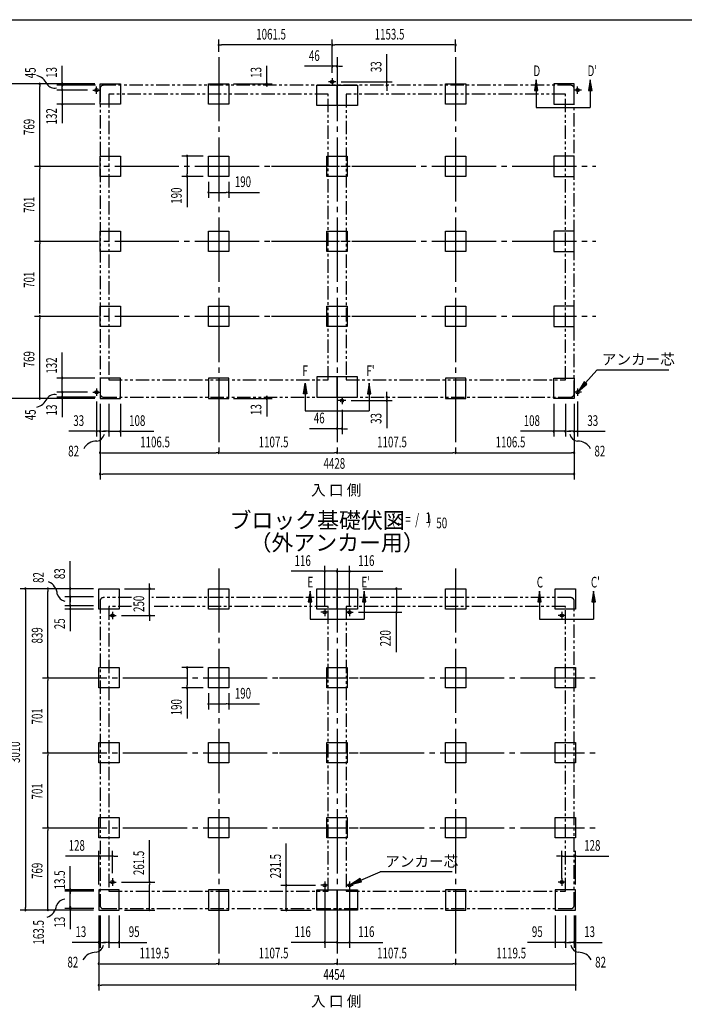
# Model space of a CAD drawing. Extents: x 543 to 20478, y 217 to 14052.
# Drawn here: x 9216 to 15425, y 4849 to 14052 of the extents above; entities that cross this region are included whole.
import ezdxf
from ezdxf.enums import TextEntityAlignment as Align

# ---------------------------------------------------------------- set-up
doc = ezdxf.new("R2010")
doc.units = 0
doc.header["$LTSCALE"] = 50
doc.header["$MEASUREMENT"] = 0
for name, pattern in [('1PL-L', [56, 50, -2, 2, -2]), ('1PL-M', [15, 12, -1, 1, -1]), ('2PL-2', [5, 2.5, -0.5, 0.5, -0.5, 0.5, -0.5])]:
    doc.linetypes.add(name, pattern=pattern)
for name, color, linetype in [('1PL-L1', 6, '1PL-L'), ('1PL-M1', 6, '1PL-M'), ('GAIKEI', 6, '2PL-2'), ('HIKIDASHI', 6, 'CONTINUOUS'), ('M1', 4, 'CONTINUOUS'), ('SUNPOU', 4, 'CONTINUOUS'), ('U1', 3, 'CONTINUOUS'), ('U3', 6, 'CONTINUOUS'), ('WAKUSEN-01', 50, 'CONTINUOUS')]:
    doc.layers.add(name, color=color, linetype=linetype)
doc.styles.add('00', font='ROMANS', dxfattribs={"width": 0.666667, "bigfont": 'BIGFONT'})
doc.styles.add('01', font='ROMANS', dxfattribs={"height": 3, "bigfont": 'BIGFONT'})

msp = doc.modelspace()

# ---------------------------------------------------------------- linework, layer by layer
at = {"layer": '1PL-L1'}
for p, q in [((12170.7, 13471.8), (12100.7, 13471.8)), ((12135.7, 13506.8), (12135.7, 13436.8)), ((9899.7, 13394.3), (9969.7, 13394.3)), ((9934.7, 13359.3), (9934.7, 13429.3)), ((14463.7, 13394.3), (14393.7, 13394.3)), ((14428.7, 13359.3), (14428.7, 13429.3)), ((9934.7, 10605.3), (9934.7, 10535.3)), ((14428.7, 10605.3), (14428.7, 10535.3)), ((9899.7, 10570.3), (9969.7, 10570.3)), ((12262.7, 10492.3), (12192.7, 10492.3)), ((12227.7, 10527.3), (12227.7, 10457.3)), ((14463.7, 10570.3), (14393.7, 10570.3)), ((10047.7, 8483.4), (10117.7, 8483.4)), ((10082.7, 8518.4), (10082.7, 8448.4)), ((12100.7, 8513.4), (12030.7, 8513.4)), ((12065.7, 8548.4), (12065.7, 8478.4)), ((12262.7, 8513.4), (12332.7, 8513.4)), ((12262.7, 8513.4), (12332.7, 8513.4)), ((12297.7, 8548.4), (12297.7, 8478.4)), ((12297.7, 8548.4), (12297.7, 8478.4)), ((14315.7, 8483.4), (14245.7, 8483.4)), ((14280.7, 8518.4), (14280.7, 8448.4)), ((10047.7, 5991.9), (10117.7, 5991.9)), ((10082.7, 6026.9), (10082.7, 5956.9)), ((12065.7, 5996.9), (12065.7, 5926.9)), ((12065.7, 5996.9), (12065.7, 5926.9)), ((12297.7, 5996.9), (12297.7, 5926.9)), ((14315.7, 5991.9), (14245.7, 5991.9)), ((14280.7, 6026.9), (14280.7, 5956.9)), ((12100.7, 5961.9), (12030.7, 5961.9)), ((12100.7, 5961.9), (12030.7, 5961.9)), ((12262.7, 5961.9), (12332.7, 5961.9))]:
    msp.add_line(p, q, dxfattribs=at)
at = {"layer": '1PL-M1'}
for p, q in [((11075.2, 13702.8), (11075.2, 9957.8)), ((12181.7, 13702.8), (12181.7, 9957.8)), ((13288.2, 13702.8), (13288.2, 9957.8)), ((9353.7, 12683.3), (12385.7, 12683.3)), ((11567.7, 12683.3), (14599.7, 12683.3)), ((9353.7, 11982.3), (12385.7, 11982.3)), ((11567.7, 11982.3), (14599.7, 11982.3)), ((9353.7, 11281.3), (12385.7, 11281.3)), ((11567.7, 11281.3), (14599.7, 11281.3)), ((11075.2, 8923.4), (11075.2, 5178.4)), ((11075.2, 8923.4), (11075.2, 5178.4)), ((11075.2, 8923.4), (11075.2, 5178.4)), ((12181.7, 8923.4), (12181.7, 5178.4)), ((12181.7, 8923.4), (12181.7, 5178.4)), ((12181.7, 8923.4), (12181.7, 5178.4)), ((13288.2, 8923.4), (13288.2, 5178.4)), ((13288.2, 8923.4), (13288.2, 5178.4)), ((13288.2, 8923.4), (13288.2, 5178.4)), ((9429.3, 7901.4), (12385.7, 7901.4)), ((11643.3, 7901.4), (14599.7, 7901.4)), ((9429.3, 7200.4), (12385.7, 7200.4)), ((11643.3, 7200.4), (14599.7, 7200.4)), ((9429.3, 6499.4), (12385.7, 6499.4)), ((11643.3, 6499.4), (14599.7, 6499.4))]:
    msp.add_line(p, q, dxfattribs=at)
at = {"layer": 'GAIKEI'}
for p, q in [((14365.7, 13439.3), (9997.7, 13439.3)), ((9967.7, 13409.5), (9967.7, 10555.3)), ((10049.7, 13357.8), (10049.7, 10687.8)), ((12098.7, 13357.8), (10049.7, 13357.8)), ((12098.7, 10687.8), (12098.7, 13357.8)), ((12264.7, 13357.8), (12264.7, 10687.8)), ((14313.7, 13357.8), (12264.7, 13357.8)), ((14313.7, 10687.8), (14313.7, 13357.8)), ((14395.7, 10555.3), (14395.7, 13408.8)), ((10049.7, 10687.8), (12098.7, 10687.8)), ((12264.7, 10687.8), (14313.7, 10687.8)), ((9997.7, 10525.3), (14365.7, 10525.3)), ((9967.7, 8627.4), (9967.7, 5773.4)), ((10259.8, 8650.4), (9997.7, 8650.4)), ((10049.7, 8568.4), (10049.7, 5906.9)), ((10259.8, 8568.4), (10049.7, 8568.4)), ((14365.7, 8650.4), (10451.1, 8650.4)), ((12098.7, 8568.4), (10451.1, 8568.4)), ((12098.7, 5905.9), (12098.7, 8568.4)), ((12264.7, 8568.4), (12264.7, 5905.9)), ((14313.7, 8568.4), (12264.7, 8568.4)), ((14313.7, 5906.9), (14313.7, 8568.4)), ((14395.7, 5773.4), (14395.7, 8620.4)), ((10049.7, 5906.9), (12098.7, 5905.9)), ((12264.7, 5905.9), (14313.7, 5906.9)), ((9997.7, 5743.4), (14365.7, 5743.4))]:
    msp.add_line(p, q, dxfattribs=at)
for centre, start, end in [((9997.7, 13409.3), 90, 180), ((14365.7, 13409.3), 0, 90), ((9997.7, 10555.3), 180, 270), ((14365.7, 10555.3), 270, 0), ((9997.7, 8620.4), 90, 180), ((14365.7, 8620.4), 0, 90), ((9997.7, 5773.4), 180, 270), ((14365.7, 5773.4), 270, 0)]:
    msp.add_arc(centre, 30, start, end, dxfattribs=at)
at = {"layer": 'HIKIDASHI'}
for p, q in [((14502.9, 10657.3), (14607.1, 10778)), ((15279.5, 10778), (14607.1, 10778)), ((14490.3, 10668.2), (14437.5, 10581.6)), ((14437.5, 10581.6), (14515.5, 10646.4)), ((14515.5, 10646.4), (14490.3, 10668.2)), ((12403.1, 6009.6), (12583.6, 6086.4)), ((13257.4, 6086.4), (12583.6, 6086.4)), ((12396.6, 6025), (12311.1, 5970.5)), ((12311.1, 5970.5), (12409.6, 5994.3)), ((12409.6, 5994.3), (12396.6, 6025))]:
    msp.add_line(p, q, dxfattribs=at)
for points in [[(14490.3, 10668.2), (14515.5, 10646.4), (14437.5, 10581.6)], [(12396.6, 6025), (12409.6, 5994.3), (12311.1, 5970.5)]]:
    msp.add_solid(points, dxfattribs=at)
at = {"layer": 'SUNPOU'}
for p, q in [((11075.2, 13752.8), (11075.2, 13866.8)), ((11087.7, 13816.8), (11100.2, 13816.8)), ((12110.7, 13816.8), (11100.2, 13816.8)), ((12123.2, 13816.8), (12110.7, 13816.8)), ((12135.7, 13734.3), (12135.7, 13866.8)), ((12135.7, 13556.8), (12135.7, 13866.8)), ((12148.2, 13816.8), (12160.7, 13816.8)), ((13263.2, 13816.8), (12160.7, 13816.8)), ((13275.7, 13816.8), (13263.2, 13816.8)), ((13288.2, 13752.8), (13288.2, 13866.8)), ((12645.5, 13496.8), (12645.5, 13729.7)), ((9613.7, 13450.7), (9613.7, 13622.2)), ((11524.2, 13450.7), (11524.2, 13622.2)), ((12135.7, 13556.8), (12135.7, 13666.8)), ((12110.7, 13616.8), (11877.8, 13616.8)), ((12123.2, 13616.8), (12110.7, 13616.8)), ((12181.7, 13616.8), (12135.7, 13616.8)), ((12194.2, 13616.8), (12206.7, 13616.8)), ((12206.7, 13616.8), (12231.7, 13616.8)), ((9917.7, 13452.3), (9143.7, 13452.3)), ((9917.7, 13452.3), (9353.7, 13452.3)), ((9403.7, 13439.8), (9403.7, 13427.3)), ((9923.7, 13439.3), (9563.7, 13439.3)), ((9613.4, 13441.3), (9613.4, 13428.8)), ((9613.7, 13451.8), (9613.7, 13464.3)), ((9613.7, 13428.2), (9613.7, 13458.2)), ((9613.7, 13419.3), (9613.7, 13444.3)), ((11214.2, 13452.3), (11574.2, 13452.3)), ((11524.2, 13451.8), (11524.2, 13464.3)), ((11524.2, 13428.2), (11524.2, 13458.2)), ((11524.5, 13441.3), (11524.5, 13428.8)), ((12220.7, 13471.8), (12695.5, 13471.8)), ((12645.5, 13484.3), (12645.5, 13496.8)), ((12645.5, 13438.8), (12645.5, 13471.8)), ((9403.7, 12708.3), (9403.7, 13427.3)), ((9849.7, 13394.3), (9563.7, 13394.3)), ((9613.7, 13406.8), (9613.7, 13419.3)), ((9613.7, 13394.3), (9613.7, 13262.3)), ((12645.5, 13426.3), (12645.5, 13413.8)), ((12645.5, 13413.8), (12645.5, 13388.8)), ((9917.7, 13262.3), (9563.7, 13262.3)), ((9613.7, 13249.8), (9613.7, 13237.3)), ((9613.7, 13237.3), (9613.7, 13084.8)), ((9403.7, 12695.8), (9403.7, 12708.3)), ((10930.2, 12778.3), (10730.2, 12778.3)), ((10780.2, 12765.8), (10780.2, 12753.3)), ((10780.2, 12753.3), (10780.2, 12613.3)), ((9403.7, 12670.8), (9403.7, 12658.3)), ((9403.7, 12007.3), (9403.7, 12658.3)), ((10780.2, 12600.8), (10780.2, 12613.3)), ((10930.2, 12588.3), (10730.2, 12588.3)), ((10780.2, 12588.3), (10780.2, 12301.4)), ((10980.2, 12538.3), (10980.2, 12388.3)), ((11170.2, 12538.3), (11170.2, 12388.3)), ((10992.7, 12438.3), (11005.2, 12438.3)), ((11005.2, 12438.3), (11145.2, 12438.3)), ((11157.7, 12438.3), (11145.2, 12438.3)), ((11170.2, 12438.3), (11457.1, 12438.3)), ((9403.7, 11994.8), (9403.7, 12007.3)), ((9403.7, 11969.8), (9403.7, 11957.3)), ((9403.7, 11306.3), (9403.7, 11957.3)), ((9403.7, 11268.8), (9403.7, 11256.3)), ((9403.7, 10537.3), (9403.7, 11256.3)), ((9613.7, 10727.3), (9613.7, 10942.6)), ((9917.7, 10702.3), (9563.7, 10702.3)), ((9613.7, 10714.8), (9613.7, 10727.3)), ((9613.7, 10570.3), (9613.7, 10702.3)), ((9917.7, 10512.3), (9143.7, 10512.3)), ((9917.7, 10512.3), (9353.7, 10512.3)), ((9403.7, 10524.8), (9403.7, 10537.3)), ((9849.7, 10570.3), (9563.7, 10570.3)), ((9923.7, 10525.3), (9563.7, 10525.3)), ((9613.7, 10557.8), (9613.7, 10545.3)), ((9613.7, 10545.3), (9613.7, 10520.3)), ((9613.7, 10524.8), (9613.7, 10537.3)), ((9613.7, 10532.8), (9613.7, 10502.8)), ((9613.7, 10512.8), (9613.7, 10500.3)), ((9613.7, 10510.3), (9613.7, 10338.8)), ((11214.2, 10512.3), (11574.2, 10512.3)), ((11524.2, 10536.4), (11524.2, 10506.4)), ((11524.2, 10513.9), (11524.2, 10342.4)), ((11524.2, 10512.8), (11524.2, 10500.3)), ((11524.5, 10523.3), (11524.5, 10535.8)), ((12312.7, 10492.3), (12695.5, 10492.3)), ((12645.5, 10550.3), (12645.5, 10575.3)), ((12645.5, 10537.8), (12645.5, 10550.3)), ((12645.5, 10525.3), (12645.5, 10492.3)), ((9934.7, 10485.3), (9934.7, 10155.3)), ((9967.7, 10462.3), (9967.7, 9955.3)), ((9967.7, 10462.3), (9967.7, 9755.3)), ((9967.7, 10462.3), (9967.7, 10155.3)), ((10049.7, 10462.3), (10049.7, 10155.3)), ((10157.7, 10462.3), (10157.7, 10155.3)), ((12227.7, 10407.3), (12227.7, 10179.8)), ((12645.5, 10479.8), (12645.5, 10467.3)), ((12645.5, 10467.3), (12645.5, 10234.4)), ((14205.7, 10462.3), (14205.7, 10155.3)), ((14313.7, 10462.3), (14313.7, 10155.3)), ((14395.7, 10462.3), (14395.7, 9955.3)), ((14395.7, 10462.3), (14395.7, 9755.3)), ((14395.7, 10462.3), (14395.7, 10155.3)), ((14428.7, 10485.3), (14428.7, 10155.3)), ((12156.7, 10229.8), (11923.8, 10229.8)), ((12169.2, 10229.8), (12156.7, 10229.8)), ((12227.7, 10229.8), (12181.7, 10229.8)), ((12240.2, 10229.8), (12252.7, 10229.8)), ((12252.7, 10229.8), (12277.7, 10229.8)), ((9909.7, 10205.3), (9676.8, 10205.3)), ((9922.2, 10205.3), (9909.7, 10205.3)), ((9967.7, 10205.3), (9934.7, 10205.3)), ((9980.2, 10205.3), (9992.7, 10205.3)), ((9992.7, 10205.3), (10017.7, 10205.3)), ((10024.7, 10205.3), (9999.7, 10205.3)), ((10037.2, 10205.3), (10024.7, 10205.3)), ((10049.7, 10205.3), (10157.7, 10205.3)), ((10170.2, 10205.3), (10182.7, 10205.3)), ((10182.7, 10205.3), (10469.6, 10205.3)), ((14180.7, 10205.3), (13893.8, 10205.3)), ((14193.2, 10205.3), (14180.7, 10205.3)), ((14313.7, 10205.3), (14205.7, 10205.3)), ((14326.2, 10205.3), (14338.7, 10205.3)), ((14338.7, 10205.3), (14363.7, 10205.3)), ((14370.7, 10205.3), (14345.7, 10205.3)), ((14383.2, 10205.3), (14370.7, 10205.3)), ((14395.7, 10205.3), (14428.7, 10205.3)), ((14441.2, 10205.3), (14453.7, 10205.3)), ((14453.7, 10205.3), (14686.6, 10205.3)), ((9980.2, 10005.3), (9992.7, 10005.3)), ((9992.7, 10005.3), (11050.2, 10005.3)), ((11062.7, 10005.3), (11050.2, 10005.3)), ((11087.7, 10005.3), (11100.2, 10005.3)), ((11100.2, 10005.3), (12156.7, 10005.3)), ((12169.2, 10005.3), (12156.7, 10005.3)), ((12194.2, 10005.3), (12206.7, 10005.3)), ((12206.7, 10005.3), (13263.2, 10005.3)), ((13275.7, 10005.3), (13263.2, 10005.3)), ((13300.7, 10005.3), (13313.2, 10005.3)), ((13313.2, 10005.3), (14370.7, 10005.3)), ((14383.2, 10005.3), (14370.7, 10005.3)), ((9980.2, 9805.3), (9992.7, 9805.3)), ((14370.7, 9805.3), (9992.7, 9805.3)), ((14383.2, 9805.3), (14370.7, 9805.3)), ((9689.3, 8758.4), (9689.3, 8991.3)), ((12065.7, 8575.4), (12065.7, 8946.6)), ((12297.7, 8575.4), (12297.7, 8946.6)), ((12040.7, 8896.6), (11753.8, 8896.6)), ((12053.2, 8896.6), (12040.7, 8896.6)), ((12181.7, 8896.6), (12065.7, 8896.6)), ((12181.7, 8896.6), (12297.7, 8896.6)), ((12194.2, 8896.6), (12206.7, 8896.6)), ((12206.7, 8896.6), (12231.7, 8896.6)), ((12310.2, 8896.6), (12322.7, 8896.6)), ((12322.7, 8896.6), (12609.6, 8896.6)), ((9689.3, 8745.9), (9689.3, 8758.4)), ((10429.2, 8758.4), (10429.2, 8783.4)), ((10429.2, 8745.9), (10429.2, 8758.4)), ((9904.7, 8733.4), (9219.3, 8733.4)), ((9269.3, 8720.9), (9269.3, 8708.4)), ((9269.3, 8708.4), (9269.3, 5755.4)), ((9904.7, 8733.4), (9429.3, 8733.4)), ((9479.3, 8720.9), (9479.3, 8708.4)), ((9479.3, 7926.4), (9479.3, 8708.4)), ((9904.7, 8733.4), (9639.3, 8733.4)), ((9904.7, 8657.4), (9639.3, 8657.4)), ((9904.7, 8657.4), (9639.3, 8657.4)), ((9689.3, 8657.4), (9689.3, 8733.4)), ((9689.3, 8682.4), (9689.3, 8707.4)), ((9689.3, 8669.9), (9689.3, 8682.4)), ((9689.3, 8575.4), (9689.3, 8657.4)), ((10194.7, 8733.4), (10479.2, 8733.4)), ((10429.2, 8483.4), (10429.2, 8733.4)), ((12421.7, 8733.4), (12785.8, 8733.4)), ((12735.8, 8720.6), (12735.8, 8526.1)), ((9904.7, 8575.4), (9639.3, 8575.4)), ((9904.7, 8575.4), (9639.3, 8575.4)), ((9689.3, 8644.9), (9689.3, 8632.4)), ((9689.3, 8632.4), (9689.3, 8607.4)), ((9689.3, 8600.4), (9689.3, 8625.4)), ((9689.3, 8587.9), (9689.3, 8600.4)), ((9689.3, 8575.4), (9689.3, 8543.4)), ((9689.3, 8562.9), (9689.3, 8550.4)), ((9904.7, 8543.4), (9639.3, 8543.4)), ((9689.3, 8550.4), (9689.3, 8525.4)), ((9689.3, 8530.9), (9689.3, 8518.4)), ((9689.3, 8518.4), (9689.3, 8493.4)), ((9689.3, 8493.4), (9689.3, 8336.6)), ((10167.7, 8483.4), (10479.2, 8483.4)), ((10429.2, 8470.9), (10429.2, 8458.4)), ((12382.7, 8513.4), (12785.8, 8513.4)), ((12735.8, 8142.1), (12735.8, 8513.4)), ((10429.2, 8458.4), (10429.2, 8433.4)), ((9479.3, 7913.9), (9479.3, 7926.4)), ((10930.2, 7996.4), (10730.2, 7996.4)), ((10780.2, 7983.9), (10780.2, 7971.4)), ((10780.2, 7971.4), (10780.2, 7831.4)), ((9479.3, 7888.9), (9479.3, 7876.4)), ((9479.3, 7225.4), (9479.3, 7876.4)), ((10780.2, 7818.9), (10780.2, 7831.4)), ((10930.2, 7806.4), (10730.2, 7806.4)), ((10780.2, 7806.4), (10780.2, 7519.5)), ((10980.2, 7756.4), (10980.2, 7606.4)), ((11170.2, 7756.4), (11170.2, 7606.4)), ((10992.7, 7656.4), (11005.2, 7656.4)), ((11005.2, 7656.4), (11145.2, 7656.4)), ((11157.7, 7656.4), (11145.2, 7656.4)), ((11170.2, 7656.4), (11457.1, 7656.4)), ((9479.3, 7212.9), (9479.3, 7225.4)), ((9479.3, 7187.9), (9479.3, 7175.4)), ((9479.3, 6524.4), (9479.3, 7175.4)), ((9479.3, 6511.9), (9479.3, 6524.4)), ((9479.3, 6486.9), (9479.3, 6474.4)), ((9479.3, 5755.4), (9479.3, 6474.4)), ((10428.7, 5991.9), (10428.7, 6383.5)), ((11706, 5961.9), (11706, 6353.5)), ((9954.7, 5970.4), (9954.7, 6284.6)), ((10082.7, 6074.7), (10082.7, 6284.6)), ((14280.7, 6024.7), (14280.7, 6284.6)), ((14408.7, 5970.4), (14408.7, 6284.6)), ((9929.7, 6234.6), (9642.8, 6234.6)), ((9942.2, 6234.6), (9929.7, 6234.6)), ((10082.7, 6234.6), (9954.7, 6234.6)), ((10095.2, 6234.6), (10107.7, 6234.6)), ((10107.7, 6234.6), (10132.7, 6234.6)), ((14255.7, 6234.6), (14230.7, 6234.6)), ((14268.2, 6234.6), (14255.7, 6234.6)), ((14280.7, 6234.6), (14408.7, 6234.6)), ((14421.2, 6234.6), (14433.7, 6234.6)), ((14433.7, 6234.6), (14720.6, 6234.6)), ((9689.3, 5929.7), (9689.3, 6139.2)), ((10167.7, 5991.9), (10478.7, 5991.9)), ((9908.7, 5920.4), (9639.3, 5920.4)), ((9908.7, 5906.9), (9639.3, 5906.9)), ((9689.3, 5743.4), (9689.3, 5923.4)), ((9689.3, 5907.9), (9689.3, 5895.4)), ((9689.3, 5893.4), (9689.3, 5880.9)), ((10428.7, 5979.4), (10428.7, 5966.9)), ((10428.7, 5755.4), (10428.7, 5966.9)), ((11656, 5961.9), (11980.7, 5961.9)), ((11706, 5743.1), (11706, 5949.1)), ((12065.7, 5906.9), (12065.7, 5378.4)), ((12297.7, 5906.9), (12297.7, 5378.4)), ((9904.7, 5730.4), (9219.3, 5730.4)), ((9269.3, 5742.9), (9269.3, 5755.4)), ((9904.7, 5730.4), (9429.3, 5730.4)), ((9479.3, 5742.9), (9479.3, 5755.4)), ((9908.7, 5743.4), (9639.3, 5743.4)), ((9689.3, 5745.9), (9689.3, 5758.4)), ((9689.3, 5750.9), (9689.3, 5715.9)), ((9689.3, 5743.4), (9689.3, 5730.9)), ((9689.3, 5723.4), (9689.3, 5551.9)), ((10194.7, 5730.4), (10478.7, 5730.4)), ((10428.7, 5742.9), (10428.7, 5755.4)), ((11656, 5730.3), (11940, 5730.3)), ((9954.7, 5680.4), (9954.7, 5178.4)), ((9954.7, 5680.4), (9954.7, 4978.4)), ((9954.7, 5680.4), (9954.7, 5378.4)), ((9967.7, 5680.4), (9967.7, 5378.4)), ((10049.7, 5680.4), (10049.7, 5378.4)), ((10144.7, 5680.4), (10144.7, 5378.4)), ((14218.7, 5680.4), (14218.7, 5378.4)), ((14313.7, 5680.4), (14313.7, 5378.4)), ((14395.7, 5680.4), (14395.7, 5378.4)), ((14408.7, 5680.4), (14408.7, 5178.4)), ((14408.7, 5680.4), (14408.7, 4978.4)), ((14408.7, 5680.4), (14408.7, 5378.4)), ((9929.7, 5428.4), (9706.3, 5428.4)), ((9942.2, 5428.4), (9929.7, 5428.4)), ((9967.7, 5428.4), (9954.7, 5428.4)), ((9980.2, 5428.4), (9992.7, 5428.4)), ((9992.7, 5428.4), (10017.7, 5428.4)), ((10024.7, 5428.4), (9999.7, 5428.4)), ((10037.2, 5428.4), (10024.7, 5428.4)), ((10049.7, 5428.4), (10144.7, 5428.4)), ((10157.2, 5428.4), (10169.7, 5428.4)), ((10169.7, 5428.4), (10402.6, 5428.4)), ((12040.7, 5428.4), (11753.8, 5428.4)), ((12053.2, 5428.4), (12040.7, 5428.4)), ((12181.7, 5428.4), (12065.7, 5428.4)), ((12156.7, 5428.4), (12131.7, 5428.4)), ((12169.2, 5428.4), (12156.7, 5428.4)), ((12181.7, 5428.4), (12297.7, 5428.4)), ((12181.7, 5390), (12181.7, 5378.4)), ((12310.2, 5428.4), (12322.7, 5428.4)), ((12322.7, 5428.4), (12609.6, 5428.4)), ((14193.7, 5428.4), (13960.8, 5428.4)), ((14206.2, 5428.4), (14193.7, 5428.4)), ((14313.7, 5428.4), (14218.7, 5428.4)), ((14326.2, 5428.4), (14338.7, 5428.4)), ((14338.7, 5428.4), (14363.7, 5428.4)), ((14370.7, 5428.4), (14345.7, 5428.4)), ((14383.2, 5428.4), (14370.7, 5428.4)), ((14395.7, 5428.4), (14408.7, 5428.4)), ((14421.2, 5428.4), (14433.7, 5428.4)), ((14433.7, 5428.4), (14657.1, 5428.4)), ((9967.2, 5228.4), (9979.7, 5228.4)), ((9979.7, 5228.4), (11050.2, 5228.4)), ((11062.7, 5228.4), (11050.2, 5228.4)), ((11087.7, 5228.4), (11100.2, 5228.4)), ((11100.2, 5228.4), (12156.7, 5228.4)), ((12169.2, 5228.4), (12156.7, 5228.4)), ((12194.2, 5228.4), (12206.7, 5228.4)), ((12206.7, 5228.4), (13263.2, 5228.4)), ((13275.7, 5228.4), (13263.2, 5228.4)), ((13300.7, 5228.4), (13313.2, 5228.4)), ((13313.2, 5228.4), (14383.7, 5228.4)), ((14396.2, 5228.4), (14383.7, 5228.4)), ((9967.2, 5028.4), (9979.7, 5028.4)), ((14383.7, 5028.4), (9979.7, 5028.4)), ((14396.2, 5028.4), (14383.7, 5028.4))]:
    msp.add_line(p, q, dxfattribs=at)
for centre, radius, start, end in [((11075.2, 13816.8), 6.25, 0, 180), ((11075.2, 13816.8), 6.25, 180, 0), ((12135.7, 13816.8), 6.25, 0, 180), ((12135.7, 13816.8), 6.25, 0, 180), ((12135.7, 13816.8), 6.25, 180, 0), ((12135.7, 13816.8), 6.25, 180, 0), ((13288.2, 13816.8), 6.25, 0, 180), ((13288.2, 13816.8), 6.25, 180, 0), ((12135.7, 13616.8), 6.25, 0, 180), ((12181.7, 13616.8), 6.25, 0, 180), ((9345.5, 13394.8), 138.1, 24.03382, 77.02831), ((12135.7, 13616.8), 6.25, 180, 0), ((12181.7, 13616.8), 6.25, 180, 0), ((9403.7, 13452.3), 6.25, 90, 270), ((9403.7, 13452.3), 6.25, 270, 90), ((9543, 13497.9), 85.4, 213.32778, 282.07263), ((9613.4, 13453.8), 6.25, 90, 270), ((9613.7, 13439.3), 6.25, 90, 270), ((9613.4, 13453.8), 6.25, 270, 90), ((9613.7, 13439.3), 6.25, 270, 90), ((11524.2, 13439.3), 6.25, 90, 270), ((11524.5, 13453.8), 6.25, 90, 270), ((11524.2, 13439.3), 6.25, 270, 90), ((11524.5, 13453.8), 6.25, 270, 90), ((12645.5, 13471.8), 6.25, 90, 270), ((12645.5, 13438.8), 6.25, 90, 270), ((12645.5, 13471.8), 6.25, 270, 90), ((12645.5, 13438.8), 6.25, 270, 90), ((9613.7, 13394.3), 6.25, 90, 270), ((9613.7, 13394.3), 6.25, 270, 90), ((9613.7, 13262.3), 6.25, 90, 270), ((9613.7, 13262.3), 6.25, 270, 90), ((10780.2, 12778.3), 6.25, 90, 270), ((10780.2, 12778.3), 6.25, 270, 90), ((9403.7, 12683.3), 6.25, 90, 270), ((9403.7, 12683.3), 6.25, 90, 270), ((9403.7, 12683.3), 6.25, 270, 90), ((9403.7, 12683.3), 6.25, 270, 90), ((10780.2, 12588.3), 6.25, 90, 270), ((10780.2, 12588.3), 6.25, 270, 90), ((10980.2, 12438.3), 6.25, 0, 180), ((10980.2, 12438.3), 6.25, 180, 0), ((11170.2, 12438.3), 6.25, 0, 180), ((11170.2, 12438.3), 6.25, 180, 0), ((9403.7, 11982.3), 6.25, 90, 270), ((9403.7, 11982.3), 6.25, 90, 270), ((9403.7, 11982.3), 6.25, 270, 90), ((9403.7, 11982.3), 6.25, 270, 90), ((9403.7, 11281.3), 6.25, 90, 270), ((9403.7, 11281.3), 6.25, 90, 270), ((9403.7, 11281.3), 6.25, 270, 90), ((9403.7, 11281.3), 6.25, 270, 90), ((9613.7, 10702.3), 6.25, 90, 270), ((9613.7, 10702.3), 6.25, 270, 90), ((9345.5, 10566.2), 138.1, 282.97169, 335.96618), ((9403.7, 10512.3), 6.25, 90, 270), ((9403.7, 10512.3), 6.25, 270, 90), ((9543, 10463.1), 85.4, 77.92737, 146.67222), ((9613.7, 10570.3), 6.25, 90, 270), ((9613.7, 10525.3), 6.25, 90, 270), ((9613.7, 10512.3), 6.25, 90, 270), ((9613.7, 10570.3), 6.25, 270, 90), ((9613.7, 10525.3), 6.25, 270, 90), ((9613.7, 10512.3), 6.25, 270, 90), ((11524.2, 10525.3), 6.25, 90, 270), ((11524.5, 10510.8), 6.25, 90, 270), ((11524.2, 10525.3), 6.25, 270, 90), ((11524.5, 10510.8), 6.25, 270, 90), ((12645.5, 10525.3), 6.25, 90, 270), ((12645.5, 10492.3), 6.25, 90, 270), ((12645.5, 10525.3), 6.25, 270, 90), ((12645.5, 10492.3), 6.25, 270, 90), ((12181.7, 10229.8), 6.25, 0, 180), ((12181.7, 10229.8), 6.25, 180, 0), ((12227.7, 10229.8), 6.25, 0, 180), ((12227.7, 10229.8), 6.25, 180, 0), ((9934.7, 10205.3), 6.25, 0, 180), ((9934.7, 10205.3), 6.25, 180, 0), ((9923.7, 10197.4), 85.4, 278.48947, 347.23432), ((9967.7, 10205.3), 6.25, 0, 180), ((9967.7, 10205.3), 6.25, 180, 0), ((10049.7, 10205.3), 6.25, 0, 180), ((10049.7, 10205.3), 6.25, 180, 0), ((10157.7, 10205.3), 6.25, 0, 180), ((10157.7, 10205.3), 6.25, 180, 0), ((14205.7, 10205.3), 6.25, 0, 180), ((14205.7, 10205.3), 6.25, 180, 0), ((14313.7, 10205.3), 6.25, 0, 180), ((14313.7, 10205.3), 6.25, 180, 0), ((14439.8, 10197.4), 85.4, 192.76568, 261.51053), ((14395.7, 10205.3), 6.25, 0, 180), ((14395.7, 10205.3), 6.25, 180, 0), ((14428.7, 10205.3), 6.25, 0, 180), ((14428.7, 10205.3), 6.25, 180, 0), ((9934.3, 9974.9), 138.1, 89.19551, 150.5142), ((14429.1, 9974.9), 138.1, 29.4858, 90.80449), ((9967.7, 10005.3), 6.25, 0, 180), ((9967.7, 10005.3), 6.25, 180, 0), ((11075.2, 10005.3), 6.25, 0, 180), ((11075.2, 10005.3), 6.25, 0, 180), ((11075.2, 10005.3), 6.25, 180, 0), ((11075.2, 10005.3), 6.25, 180, 0), ((12181.7, 10005.3), 6.25, 0, 180), ((12181.7, 10005.3), 6.25, 0, 180), ((12181.7, 10005.3), 6.25, 180, 0), ((12181.7, 10005.3), 6.25, 180, 0), ((13288.2, 10005.3), 6.25, 0, 180), ((13288.2, 10005.3), 6.25, 0, 180), ((13288.2, 10005.3), 6.25, 180, 0), ((13288.2, 10005.3), 6.25, 180, 0), ((14395.7, 10005.3), 6.25, 0, 180), ((14395.7, 10005.3), 6.25, 180, 0), ((9967.7, 9805.3), 6.25, 0, 180), ((9967.7, 9805.3), 6.25, 180, 0), ((14395.7, 9805.3), 6.25, 0, 180), ((14395.7, 9805.3), 6.25, 180, 0), ((12065.7, 8896.6), 6.25, 0, 180), ((12065.7, 8896.6), 6.25, 180, 0), ((12181.7, 8896.6), 6.25, 0, 180), ((12181.7, 8896.6), 6.25, 0, 180), ((12181.7, 8896.6), 6.25, 180, 0), ((12181.7, 8896.6), 6.25, 180, 0), ((12297.7, 8896.6), 6.25, 0, 180), ((12297.7, 8896.6), 6.25, 180, 0), ((9429.9, 8672.7), 138.1, 4.43653, 65.75521), ((9269.3, 8733.4), 6.25, 90, 270), ((9269.3, 8733.4), 6.25, 270, 90), ((9479.3, 8733.4), 6.25, 90, 270), ((9479.3, 8733.4), 6.25, 270, 90), ((9650.5, 8703.7), 85.4, 193.73048, 262.47533), ((9689.3, 8733.4), 6.25, 90, 270), ((9689.3, 8657.4), 6.25, 90, 270), ((9689.3, 8657.4), 6.25, 90, 270), ((9689.3, 8733.4), 6.25, 270, 90), ((9689.3, 8657.4), 6.25, 270, 90), ((9689.3, 8657.4), 6.25, 270, 90), ((10429.2, 8733.4), 6.25, 90, 270), ((10429.2, 8733.4), 6.25, 270, 90), ((12735.8, 8733.4), 6.25, 90, 270), ((12735.8, 8733.4), 6.25, 270, 90), ((9689.3, 8575.4), 6.25, 90, 270), ((9689.3, 8575.4), 6.25, 90, 270), ((9689.3, 8575.4), 6.25, 270, 90), ((9689.3, 8575.4), 6.25, 270, 90), ((9689.3, 8543.4), 6.25, 90, 270), ((9689.3, 8543.4), 6.25, 270, 90), ((10429.2, 8483.4), 6.25, 90, 270), ((10429.2, 8483.4), 6.25, 270, 90), ((12735.8, 8513.4), 6.25, 90, 270), ((12735.8, 8513.4), 6.25, 270, 90), ((10780.2, 7996.4), 6.25, 90, 270), ((10780.2, 7996.4), 6.25, 270, 90), ((9479.3, 7901.4), 6.25, 90, 270), ((9479.3, 7901.4), 6.25, 90, 270), ((9479.3, 7901.4), 6.25, 270, 90), ((9479.3, 7901.4), 6.25, 270, 90), ((10780.2, 7806.4), 6.25, 90, 270), ((10780.2, 7806.4), 6.25, 270, 90), ((10980.2, 7656.4), 6.25, 0, 180), ((10980.2, 7656.4), 6.25, 180, 0), ((11170.2, 7656.4), 6.25, 0, 180), ((11170.2, 7656.4), 6.25, 180, 0), ((9479.3, 7200.4), 6.25, 90, 270), ((9479.3, 7200.4), 6.25, 90, 270), ((9479.3, 7200.4), 6.25, 270, 90), ((9479.3, 7200.4), 6.25, 270, 90), ((9479.3, 6499.4), 6.25, 90, 270), ((9479.3, 6499.4), 6.25, 90, 270), ((9479.3, 6499.4), 6.25, 270, 90), ((9479.3, 6499.4), 6.25, 270, 90), ((9954.7, 6234.6), 6.25, 0, 180), ((9954.7, 6234.6), 6.25, 180, 0), ((10082.7, 6234.6), 6.25, 0, 180), ((10082.7, 6234.6), 6.25, 180, 0), ((14280.7, 6234.6), 6.25, 0, 180), ((14280.7, 6234.6), 6.25, 180, 0), ((14408.7, 6234.6), 6.25, 0, 180), ((14408.7, 6234.6), 6.25, 180, 0), ((10428.7, 5991.9), 6.25, 90, 270), ((10428.7, 5991.9), 6.25, 270, 90), ((9689.3, 5920.4), 6.25, 90, 270), ((9689.3, 5905.9), 6.25, 90, 270), ((9689.3, 5920.4), 6.25, 270, 90), ((9689.3, 5905.9), 6.25, 270, 90), ((11706, 5961.9), 6.25, 90, 270), ((11706, 5961.9), 6.25, 270, 90), ((9641.8, 5746.2), 85.4, 93.30965, 162.05449), ((9269.3, 5730.4), 6.25, 90, 270), ((9269.3, 5730.4), 6.25, 270, 90), ((9424.1, 5793.3), 138.1, 290.02976, 351.34845), ((9479.3, 5730.4), 6.25, 90, 270), ((9479.3, 5730.4), 6.25, 270, 90), ((9689.3, 5755.9), 6.25, 90, 270), ((9689.3, 5733.4), 6.25, 90, 270), ((9689.3, 5755.9), 6.25, 270, 90), ((9689.3, 5733.4), 6.25, 270, 90), ((10428.7, 5730.4), 6.25, 90, 270), ((10428.7, 5730.4), 6.25, 270, 90), ((11706, 5730.3), 6.25, 90, 270), ((11706, 5730.3), 6.25, 270, 90), ((9954.7, 5428.4), 6.25, 0, 180), ((9967.7, 5428.4), 6.25, 0, 180), ((10049.7, 5428.4), 6.25, 0, 180), ((10144.7, 5428.4), 6.25, 0, 180), ((12065.7, 5428.4), 6.25, 0, 180), ((12181.7, 5428.4), 6.25, 0, 180), ((12297.7, 5428.4), 6.25, 0, 180), ((14218.7, 5428.4), 6.25, 0, 180), ((14313.7, 5428.4), 6.25, 0, 180), ((14395.7, 5428.4), 6.25, 0, 180), ((14408.7, 5428.4), 6.25, 0, 180), ((9916.7, 5420.5), 85.4, 278.48947, 347.23432), ((9954.7, 5428.4), 6.25, 180, 0), ((9967.7, 5428.4), 6.25, 180, 0), ((10049.7, 5428.4), 6.25, 180, 0), ((10144.7, 5428.4), 6.25, 180, 0), ((12065.7, 5428.4), 6.25, 180, 0), ((12181.7, 5428.4), 6.25, 180, 0), ((12297.7, 5428.4), 6.25, 180, 0), ((14218.7, 5428.4), 6.25, 180, 0), ((14313.7, 5428.4), 6.25, 180, 0), ((14446.8, 5420.5), 85.4, 192.76568, 261.51053), ((14395.7, 5428.4), 6.25, 180, 0), ((14408.7, 5428.4), 6.25, 180, 0), ((9927.3, 5198), 138.1, 89.19551, 150.5142), ((14436.1, 5198), 138.1, 29.4858, 90.80449), ((9954.7, 5228.4), 6.25, 0, 180), ((9954.7, 5228.4), 6.25, 180, 0), ((11075.2, 5228.4), 6.25, 0, 180), ((11075.2, 5228.4), 6.25, 0, 180), ((11075.2, 5228.4), 6.25, 180, 0), ((11075.2, 5228.4), 6.25, 180, 0), ((12181.7, 5228.4), 6.25, 0, 180), ((12181.7, 5228.4), 6.25, 0, 180), ((12181.7, 5228.4), 6.25, 180, 0), ((12181.7, 5228.4), 6.25, 180, 0), ((13288.2, 5228.4), 6.25, 0, 180), ((13288.2, 5228.4), 6.25, 0, 180), ((13288.2, 5228.4), 6.25, 180, 0), ((13288.2, 5228.4), 6.25, 180, 0), ((14408.7, 5228.4), 6.25, 0, 180), ((14408.7, 5228.4), 6.25, 180, 0), ((9954.7, 5028.4), 6.25, 0, 180), ((9954.7, 5028.4), 6.25, 180, 0), ((14408.7, 5028.4), 6.25, 0, 180), ((14408.7, 5028.4), 6.25, 180, 0)]:
    msp.add_arc(centre, radius, start, end, dxfattribs=at)
at = {"layer": 'U1'}
for p, q in [((9967.7, 13262.3), (9967.7, 13452.3)), ((9967.7, 13452.3), (10157.7, 13452.3)), ((10157.7, 13452.3), (10157.7, 13262.3)), ((10980.2, 13262.3), (10980.2, 13452.3)), ((10980.2, 13452.3), (11170.2, 13452.3)), ((11170.2, 13452.3), (11170.2, 13262.3)), ((11991.7, 13249.3), (11991.7, 13439.3)), ((11991.7, 13439.3), (12181.7, 13439.3)), ((12181.7, 13439.3), (12181.7, 13249.3)), ((12181.7, 13249.3), (12181.7, 13439.3)), ((12181.7, 13439.3), (12371.7, 13439.3)), ((12371.7, 13439.3), (12371.7, 13249.3)), ((13193.2, 13262.3), (13193.2, 13452.3)), ((13193.2, 13452.3), (13383.2, 13452.3)), ((13383.2, 13452.3), (13383.2, 13262.3)), ((14395.7, 13452.3), (14205.7, 13452.3)), ((14205.7, 13452.3), (14205.7, 13262.3)), ((14395.7, 13262.3), (14395.7, 13452.3)), ((10157.7, 13262.3), (9967.7, 13262.3)), ((11170.2, 13262.3), (10980.2, 13262.3)), ((13383.2, 13262.3), (13193.2, 13262.3)), ((14205.7, 13262.3), (14395.7, 13262.3)), ((12181.7, 13249.3), (11991.7, 13249.3)), ((12371.7, 13249.3), (12181.7, 13249.3)), ((9967.7, 12588.3), (9967.7, 12778.3)), ((9967.7, 12778.3), (10157.7, 12778.3)), ((10157.7, 12778.3), (10157.7, 12588.3)), ((10980.2, 12588.3), (10980.2, 12778.3)), ((10980.2, 12778.3), (11170.2, 12778.3)), ((11170.2, 12778.3), (11170.2, 12588.3)), ((12086.7, 12588.3), (12086.7, 12778.3)), ((12086.7, 12778.3), (12276.7, 12778.3)), ((12276.7, 12778.3), (12276.7, 12588.3)), ((13193.2, 12588.3), (13193.2, 12778.3)), ((13193.2, 12778.3), (13383.2, 12778.3)), ((13383.2, 12778.3), (13383.2, 12588.3)), ((14395.7, 12778.3), (14205.7, 12778.3)), ((14205.7, 12778.3), (14205.7, 12588.3)), ((14395.7, 12588.3), (14395.7, 12778.3)), ((10157.7, 12588.3), (9967.7, 12588.3)), ((11170.2, 12588.3), (10980.2, 12588.3)), ((12276.7, 12588.3), (12086.7, 12588.3)), ((13383.2, 12588.3), (13193.2, 12588.3)), ((14205.7, 12588.3), (14395.7, 12588.3)), ((9967.7, 12077.3), (10157.7, 12077.3)), ((9967.7, 11887.3), (9967.7, 12077.3)), ((10157.7, 12077.3), (10157.7, 11887.3)), ((10980.2, 12077.3), (11170.2, 12077.3)), ((10980.2, 11887.3), (10980.2, 12077.3)), ((11170.2, 12077.3), (11170.2, 11887.3)), ((12086.7, 12077.3), (12276.7, 12077.3)), ((12086.7, 11887.3), (12086.7, 12077.3)), ((12276.7, 12077.3), (12276.7, 11887.3)), ((13193.2, 12077.3), (13383.2, 12077.3)), ((13193.2, 11887.3), (13193.2, 12077.3)), ((13383.2, 12077.3), (13383.2, 11887.3)), ((14205.7, 12077.3), (14205.7, 11887.3)), ((14395.7, 12077.3), (14205.7, 12077.3)), ((14395.7, 11887.3), (14395.7, 12077.3)), ((10157.7, 11887.3), (9967.7, 11887.3)), ((11170.2, 11887.3), (10980.2, 11887.3)), ((12276.7, 11887.3), (12086.7, 11887.3)), ((13383.2, 11887.3), (13193.2, 11887.3)), ((14205.7, 11887.3), (14395.7, 11887.3)), ((9967.7, 11186.3), (9967.7, 11376.3)), ((9967.7, 11376.3), (10157.7, 11376.3)), ((10157.7, 11376.3), (10157.7, 11186.3)), ((10980.2, 11186.3), (10980.2, 11376.3)), ((10980.2, 11376.3), (11170.2, 11376.3)), ((11170.2, 11376.3), (11170.2, 11186.3)), ((12086.7, 11186.3), (12086.7, 11376.3)), ((12086.7, 11376.3), (12276.7, 11376.3)), ((12276.7, 11376.3), (12276.7, 11186.3)), ((13193.2, 11186.3), (13193.2, 11376.3)), ((13193.2, 11376.3), (13383.2, 11376.3)), ((13383.2, 11376.3), (13383.2, 11186.3)), ((14395.7, 11376.3), (14205.7, 11376.3)), ((14205.7, 11376.3), (14205.7, 11186.3)), ((14395.7, 11186.3), (14395.7, 11376.3)), ((10157.7, 11186.3), (9967.7, 11186.3)), ((11170.2, 11186.3), (10980.2, 11186.3)), ((12276.7, 11186.3), (12086.7, 11186.3)), ((13383.2, 11186.3), (13193.2, 11186.3)), ((14205.7, 11186.3), (14395.7, 11186.3)), ((9967.7, 10702.3), (9967.7, 10512.3)), ((10157.7, 10702.3), (9967.7, 10702.3)), ((10157.7, 10512.3), (10157.7, 10702.3)), ((11170.2, 10702.3), (10980.2, 10702.3)), ((10980.2, 10702.3), (10980.2, 10512.3)), ((11170.2, 10512.3), (11170.2, 10702.3)), ((12181.7, 10715.3), (11991.7, 10715.3)), ((11991.7, 10715.3), (11991.7, 10525.3)), ((12181.7, 10525.3), (12181.7, 10715.3)), ((12371.7, 10715.3), (12181.7, 10715.3)), ((12181.7, 10715.3), (12181.7, 10525.3)), ((12371.7, 10525.3), (12371.7, 10715.3)), ((13383.2, 10702.3), (13193.2, 10702.3)), ((13193.2, 10702.3), (13193.2, 10512.3)), ((13383.2, 10512.3), (13383.2, 10702.3)), ((14205.7, 10512.3), (14205.7, 10702.3)), ((14205.7, 10702.3), (14395.7, 10702.3)), ((14395.7, 10702.3), (14395.7, 10512.3)), ((9967.7, 10512.3), (10157.7, 10512.3)), ((10980.2, 10512.3), (11170.2, 10512.3)), ((11991.7, 10525.3), (12181.7, 10525.3)), ((12181.7, 10525.3), (12371.7, 10525.3)), ((13193.2, 10512.3), (13383.2, 10512.3)), ((14395.7, 10512.3), (14205.7, 10512.3)), ((9954.7, 8543.4), (9954.7, 8733.4)), ((9954.7, 8733.4), (10144.7, 8733.4)), ((10144.7, 8733.4), (10144.7, 8543.4)), ((10980.2, 8543.4), (10980.2, 8733.4)), ((10980.2, 8733.4), (11170.2, 8733.4)), ((11170.2, 8733.4), (11170.2, 8543.4)), ((11991.7, 8543.4), (11991.7, 8733.4)), ((11991.7, 8733.4), (12181.7, 8733.4)), ((12181.7, 8543.4), (12181.7, 8733.4)), ((12181.7, 8733.4), (12371.7, 8733.4)), ((12181.7, 8733.4), (12181.7, 8543.4)), ((12371.7, 8733.4), (12371.7, 8543.4)), ((13193.2, 8543.4), (13193.2, 8733.4)), ((13193.2, 8733.4), (13383.2, 8733.4)), ((13383.2, 8733.4), (13383.2, 8543.4)), ((14218.7, 8543.4), (14218.7, 8733.4)), ((14218.7, 8733.4), (14408.7, 8733.4)), ((14408.7, 8733.4), (14408.7, 8543.4)), ((10144.7, 8543.4), (9954.7, 8543.4)), ((11170.2, 8543.4), (10980.2, 8543.4)), ((12181.7, 8543.4), (11991.7, 8543.4)), ((12371.7, 8543.4), (12181.7, 8543.4)), ((13383.2, 8543.4), (13193.2, 8543.4)), ((14408.7, 8543.4), (14218.7, 8543.4)), ((9954.7, 7806.4), (9954.7, 7996.4)), ((9954.7, 7996.4), (10144.7, 7996.4)), ((10144.7, 7996.4), (10144.7, 7806.4)), ((10980.2, 7806.4), (10980.2, 7996.4)), ((10980.2, 7996.4), (11170.2, 7996.4)), ((11170.2, 7996.4), (11170.2, 7806.4)), ((12086.7, 7806.4), (12086.7, 7996.4)), ((12086.7, 7996.4), (12276.7, 7996.4)), ((12276.7, 7996.4), (12276.7, 7806.4)), ((13193.2, 7806.4), (13193.2, 7996.4)), ((13193.2, 7996.4), (13383.2, 7996.4)), ((13383.2, 7996.4), (13383.2, 7806.4)), ((14218.7, 7806.4), (14218.7, 7996.4)), ((14218.7, 7996.4), (14408.7, 7996.4)), ((14408.7, 7996.4), (14408.7, 7806.4)), ((10144.7, 7806.4), (9954.7, 7806.4)), ((11170.2, 7806.4), (10980.2, 7806.4)), ((12276.7, 7806.4), (12086.7, 7806.4)), ((13383.2, 7806.4), (13193.2, 7806.4)), ((14408.7, 7806.4), (14218.7, 7806.4)), ((9954.7, 7295.4), (10144.7, 7295.4)), ((9954.7, 7105.4), (9954.7, 7295.4)), ((10144.7, 7295.4), (10144.7, 7105.4)), ((10980.2, 7295.4), (11170.2, 7295.4)), ((10980.2, 7105.4), (10980.2, 7295.4)), ((11170.2, 7295.4), (11170.2, 7105.4)), ((12086.7, 7295.4), (12276.7, 7295.4)), ((12086.7, 7105.4), (12086.7, 7295.4)), ((12276.7, 7295.4), (12276.7, 7105.4)), ((13193.2, 7295.4), (13383.2, 7295.4)), ((13193.2, 7105.4), (13193.2, 7295.4)), ((13383.2, 7295.4), (13383.2, 7105.4)), ((14218.7, 7295.4), (14408.7, 7295.4)), ((14218.7, 7105.4), (14218.7, 7295.4)), ((14408.7, 7295.4), (14408.7, 7105.4)), ((10144.7, 7105.4), (9954.7, 7105.4)), ((11170.2, 7105.4), (10980.2, 7105.4)), ((12276.7, 7105.4), (12086.7, 7105.4)), ((13383.2, 7105.4), (13193.2, 7105.4)), ((14408.7, 7105.4), (14218.7, 7105.4)), ((9954.7, 6404.4), (9954.7, 6594.4)), ((9954.7, 6594.4), (10144.7, 6594.4)), ((10144.7, 6594.4), (10144.7, 6404.4)), ((10980.2, 6404.4), (10980.2, 6594.4)), ((10980.2, 6594.4), (11170.2, 6594.4)), ((11170.2, 6594.4), (11170.2, 6404.4)), ((12086.7, 6404.4), (12086.7, 6594.4)), ((12086.7, 6594.4), (12276.7, 6594.4)), ((12276.7, 6594.4), (12276.7, 6404.4)), ((13193.2, 6404.4), (13193.2, 6594.4)), ((13193.2, 6594.4), (13383.2, 6594.4)), ((13383.2, 6594.4), (13383.2, 6404.4)), ((14218.7, 6404.4), (14218.7, 6594.4)), ((14218.7, 6594.4), (14408.7, 6594.4)), ((14408.7, 6594.4), (14408.7, 6404.4)), ((10144.7, 6404.4), (9954.7, 6404.4)), ((11170.2, 6404.4), (10980.2, 6404.4)), ((12276.7, 6404.4), (12086.7, 6404.4)), ((13383.2, 6404.4), (13193.2, 6404.4)), ((14408.7, 6404.4), (14218.7, 6404.4)), ((9954.7, 5920.4), (9954.7, 5730.4)), ((10144.7, 5920.4), (9954.7, 5920.4)), ((10144.7, 5730.4), (10144.7, 5920.4)), ((11170.2, 5920.4), (10980.2, 5920.4)), ((10980.2, 5920.4), (10980.2, 5730.4)), ((11170.2, 5730.4), (11170.2, 5920.4)), ((11991.7, 5730.4), (11991.7, 5920.4)), ((11991.7, 5920.4), (12181.7, 5920.4)), ((12181.7, 5730.4), (12181.7, 5920.4)), ((12181.7, 5920.4), (12371.7, 5920.4)), ((12181.7, 5920.4), (12181.7, 5730.4)), ((12371.7, 5920.4), (12371.7, 5730.4)), ((13383.2, 5920.4), (13193.2, 5920.4)), ((13193.2, 5920.4), (13193.2, 5730.4)), ((13383.2, 5730.4), (13383.2, 5920.4)), ((14218.7, 5920.4), (14218.7, 5730.4)), ((14408.7, 5920.4), (14218.7, 5920.4)), ((14408.7, 5730.4), (14408.7, 5920.4)), ((9954.7, 5730.4), (10144.7, 5730.4)), ((10980.2, 5730.4), (11170.2, 5730.4)), ((12181.7, 5730.4), (11991.7, 5730.4)), ((12371.7, 5730.4), (12181.7, 5730.4)), ((13193.2, 5730.4), (13383.2, 5730.4)), ((14218.7, 5730.4), (14408.7, 5730.4))]:
    msp.add_line(p, q, dxfattribs=at)
for centre in [(12135.7, 13471.8), (9934.7, 13394.3), (14428.7, 13394.3), (9934.7, 10570.3), (14428.7, 10570.3), (12227.7, 10492.3), (10082.7, 8483.4), (12065.7, 8513.4), (12297.7, 8513.4), (12297.7, 8513.4), (14280.7, 8483.4), (10082.7, 5991.9), (14280.7, 5991.9), (12065.7, 5961.9), (12065.7, 5961.9), (12297.7, 5961.9)]:
    msp.add_circle(centre, 15, dxfattribs=at)
at = {"layer": 'U3'}
for p, q in [((14040.6, 13490.3), (14024, 13390.3)), ((14057.3, 13390.3), (14040.6, 13490.3)), ((14546.3, 13490.3), (14529.6, 13390.3)), ((14562.9, 13390.3), (14546.3, 13490.3)), ((14024, 13390.3), (14057.3, 13390.3)), ((14040.6, 13390.3), (14040.6, 13230.3)), ((14529.6, 13390.3), (14562.9, 13390.3)), ((14546.3, 13390.3), (14546.3, 13230.3)), ((14040.6, 13230.3), (14546.3, 13230.3)), ((11866.2, 10556.5), (11882.9, 10656.5)), ((11882.9, 10656.5), (11899.5, 10556.5)), ((12480.5, 10656.5), (12463.9, 10556.5)), ((12497.2, 10556.5), (12480.5, 10656.5)), ((11899.5, 10556.5), (11866.2, 10556.5)), ((11882.9, 10556.5), (11882.9, 10396.5)), ((12463.9, 10556.5), (12497.2, 10556.5)), ((12480.5, 10556.5), (12480.5, 10396.5)), ((11882.9, 10396.5), (12480.5, 10396.5)), ((11928.9, 8710.9), (11912.2, 8610.9)), ((11945.5, 8610.9), (11928.9, 8710.9)), ((12434.5, 8710.9), (12417.9, 8610.9)), ((12451.2, 8610.9), (12434.5, 8710.9)), ((14071.9, 8710.9), (14055.2, 8610.9)), ((14088.5, 8610.9), (14071.9, 8710.9)), ((14577.5, 8710.9), (14560.9, 8610.9)), ((14594.2, 8610.9), (14577.5, 8710.9)), ((11912.2, 8610.9), (11945.5, 8610.9)), ((11928.9, 8610.9), (11928.9, 8450.4)), ((12417.9, 8610.9), (12451.2, 8610.9)), ((12434.5, 8610.9), (12434.5, 8450.4)), ((14055.2, 8610.9), (14088.5, 8610.9)), ((14071.9, 8610.9), (14071.9, 8450.4)), ((14560.9, 8610.9), (14594.2, 8610.9)), ((14577.5, 8610.9), (14577.5, 8450.4)), ((11928.9, 8450.4), (12434.5, 8450.4)), ((14071.9, 8450.4), (14577.5, 8450.4))]:
    msp.add_line(p, q, dxfattribs=at)
for points in [[(14057.3, 13390.3), (14024, 13390.3), (14040.6, 13490.3)], [(14562.9, 13390.3), (14529.6, 13390.3), (14546.3, 13490.3)], [(11866.2, 10556.5), (11899.5, 10556.5), (11882.9, 10656.5)], [(12497.2, 10556.5), (12463.9, 10556.5), (12480.5, 10656.5)], [(11945.5, 8610.9), (11912.2, 8610.9), (11928.9, 8710.9)], [(12451.2, 8610.9), (12417.9, 8610.9), (12434.5, 8710.9)], [(14088.5, 8610.9), (14055.2, 8610.9), (14071.9, 8710.9)], [(14594.2, 8610.9), (14560.9, 8610.9), (14577.5, 8710.9)]]:
    msp.add_solid(points, dxfattribs=at)
at = {"layer": 'WAKUSEN-01'}
msp.add_line((542.5, 14052.5), (20477.5, 14052.5), dxfattribs=at)

# ---------------------------------------------------------------- texts
at = {"layer": 'HIKIDASHI', "style": '01'}
for p in [(14654.6, 10828), (12631.1, 6135.4)]:
    msp.add_text('アンカー芯', height=100, dxfattribs=at).set_placement(p)
at = {"layer": 'M1', "style": '01'}
msp.add_text('ブロック基礎伏図', height=150, dxfattribs=at).set_placement((11176.4, 9298.5))
at = {"layer": 'M1', "style": '00', "width": 0.67}
for s, p in [('( S =  /    )', (12692.7, 9331.6)), ('1', (13008.4, 9348.6)), ('50', (13108.3, 9298.5))]:
    msp.add_text(s, height=100.2, dxfattribs=at).set_placement(p)
at = {"layer": 'M1', "style": '01'}
msp.add_text('（外アンカー用）', height=150, dxfattribs=at).set_placement((12181.7, 9145.2), align=Align.MIDDLE)
at = {"layer": 'SUNPOU', "style": '00'}
for s, width, p in [('1061.5', 0.666667, (11426.1, 13866.8)), ('1153.5', 0.666667, (12532.6, 13866.8)), ('46', 0.666667, (11918.2, 13666.8)), ('190', 0.666667, (11226.2, 12488.3)), ('33', 0.666667, (9717.2, 10255.3)), ('108', 0.666667, (10238.7, 10255.3)), ('46', 0.666667, (11964.2, 10279.8)), ('108', 0.666667, (13924.8, 10255.3)), ('33', 0.666667, (14519.2, 10255.3)), ('1106.5', 0.666667, (10342.1, 10055.3)), ('1107.5', 0.666667, (11449.1, 10055.3)), ('1107.5', 0.666667, (12555.6, 10055.3)), ('1106.5', 0.666667, (13662.6, 10055.3)), ('82', 0.67, (9669.4, 9970.4)), ('82', 0.67, (14585.5, 9970.4)), ('4428', 0.666667, (12054.7, 9855.3)), ('116', 0.666667, (11784.8, 8946.6)), ('116', 0.666667, (12378.7, 8946.6)), ('190', 0.666667, (11226.2, 7706.4)), ('128', 0.666667, (9673.8, 6284.6)), ('128', 0.666667, (14489.7, 6284.6)), ('13', 0.666667, (9737.2, 5478.4)), ('95', 0.666667, (10235.2, 5478.4)), ('116', 0.666667, (11784.8, 5478.4)), ('116', 0.666667, (12378.7, 5478.4)), ('95', 0.666667, (14001.2, 5478.4)), ('13', 0.666667, (14489.7, 5478.4)), ('1119.5', 0.666667, (10335.6, 5278.4)), ('1107.5', 0.666667, (11449.1, 5278.4)), ('1107.5', 0.666667, (12555.6, 5278.4)), ('1119.5', 0.666667, (13669.1, 5278.4)), ('82', 0.67, (9662.4, 5193.4)), ('82', 0.67, (14592.5, 5193.4)), ('4454', 0.666667, (12053.1, 5078.4))]:
    msp.add_text(s, height=100, dxfattribs=dict(at, width=width)).set_placement(p)
for s, width, p in [('33', 0.666667, (12595.5, 13562.3)), ('45', 0.67, (9366.5, 13504.8)), ('13', 0.67, (9563.7, 13508.5)), ('13', 0.67, (11474.2, 13508.5)), ('132', 0.666667, (9563.7, 13073.9)), ('769', 0.666667, (9353.7, 12974.1)), ('190', 0.666667, (10730.2, 12332.3)), ('701', 0.666667, (9353.7, 12247.1)), ('701', 0.666667, (9353.7, 11546.1)), ('769', 0.666667, (9353.7, 10803.1)), ('132', 0.666667, (9563.7, 10744.4)), ('45', 0.67, (9366.5, 10308.4)), ('13', 0.67, (9563.7, 10353.6)), ('13', 0.67, (11474.2, 10357.2)), ('33', 0.666667, (12595.5, 10274.8)), ('82', 0.666667, (9441.2, 8788.2)), ('83', 0.666667, (9639.3, 8823.8)), ('250', 0.666667, (10379.2, 8516.6)), ('25', 0.666667, (9639.3, 8356.1)), ('839', 0.666667, (9429.3, 8222.1)), ('220', 0.666667, (12682.4, 8195.1)), ('190', 0.666667, (10730.2, 7550.4)), ('701', 0.666667, (9429.3, 7465.2)), ('3010', 0.666667, (9219.3, 7104.9)), ('701', 0.666667, (9429.3, 6764.2)), ('261.5', 0.666667, (10378.7, 6057.3)), ('769', 0.666667, (9429.3, 6021.2)), ('231.5', 0.666667, (11656, 6027.3)), ('13.5', 0.67, (9639.3, 5923.1)), ('163.5', 0.67, (9442.1, 5408.1)), ('13', 0.67, (9639.3, 5566.6))]:
    msp.add_text(s, height=100, rotation=90, dxfattribs=dict(at, width=width)).set_placement(p)
at = {"layer": 'SUNPOU', "style": '01'}
for p in [(11937.9, 9605.3), (11937.9, 4828.4)]:
    msp.add_text('入 口 側', height=100, dxfattribs=at).set_placement(p)
at = {"layer": 'U3', "style": '00', "width": 0.67}
for s, p in [('D', (14015.6, 13524.7)), ("D'", (14521.3, 13524.7)), ('F', (11857.9, 10720.9)), ("F'", (12455.5, 10720.9)), ('E', (11903.9, 8745.3)), ("E'", (12409.5, 8745.3)), ('C', (14046.9, 8745.3)), ("C'", (14552.5, 8745.3))]:
    msp.add_text(s, height=100, dxfattribs=at).set_placement(p)

doc.saveas('drawing.dxf')
